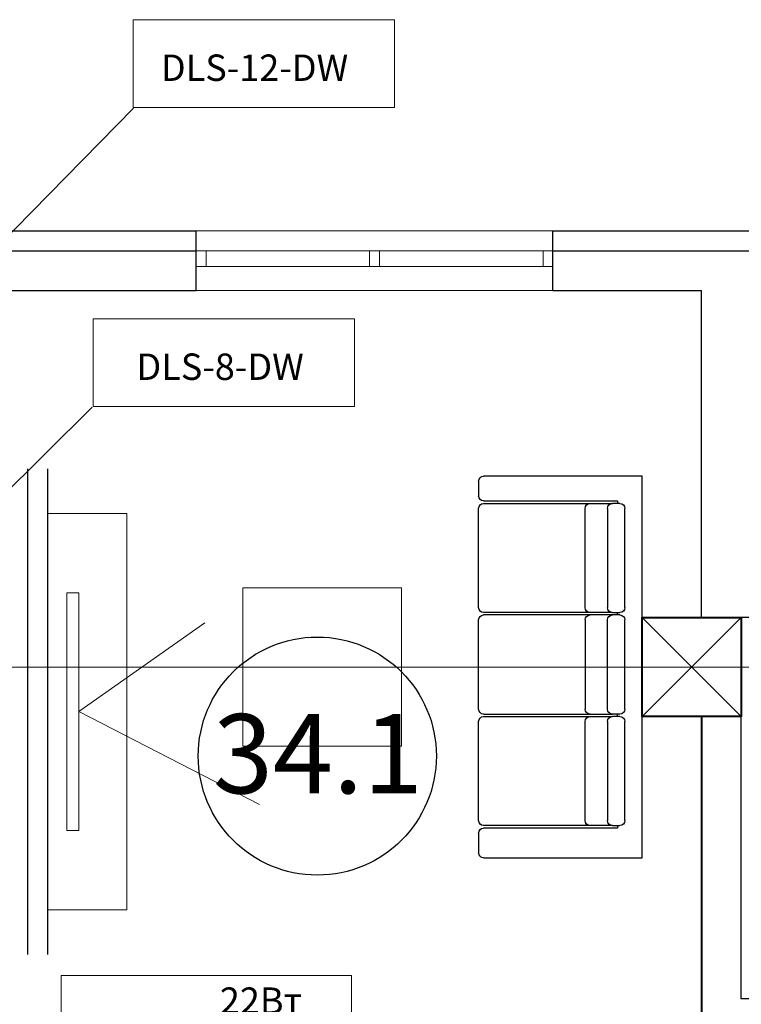
# Model space of a CAD drawing. Units: inches. Extents: x 0 to 2992429, y -642949 to 0.
# Drawn here: x 540754 to 544394, y -362108 to -357140 of the extents above; entities that cross this region are included whole.
import ezdxf

# ---------------------------------------------------------------- set-up
doc = ezdxf.new("R2010")
doc.units = ezdxf.units.IN
doc.header["$LTSCALE"] = 100
doc.header["$MEASUREMENT"] = 0
doc.linetypes.add('0', pattern=[0])
doc.linetypes.add('CENTER', pattern=[2, 1.25, -0.25, 0.25, -0.25])
doc.layers.add('Текст', color=7, linetype='Continuous', lineweight=20)
doc.styles.add('TEXT', font='romans.shx', dxfattribs={"width": 0.8})
doc.styles.add('Черт 300(сж 0.8)', font='simplex.shx', dxfattribs={"width": 0.6, "oblique": 15})

# ---------------------------------------------------------------- blocks, each defined once
blk = doc.blocks.new('шщдшщжш')
at = {"color": 30, "lineweight": 40}
blk.add_lwpolyline([(2183658, 398413.5), (2184158, 398413.5), (2184158, 398913.5), (2183658, 398913.5)], close=True, dxfattribs=at)
at = {"color": 30, "lineweight": 9}
for points in [[(2183658, 398913.5), (2184158, 398413.5)], [(2183658, 398413.5), (2184158, 398913.5)]]:
    blk.add_lwpolyline(points, dxfattribs=at)
blk = doc.blocks.new('людюлдю')
at = {"color": 251, "linetype": '0'}
for p, q in [((-363123.8, 478224.1), (-362323.8, 478224.1)), ((-362323.8, 478224.1), (-362323.8, 476299.1)), ((-363148.8, 478099.1), (-363148.8, 478199.1)), ((-362448.8, 478074.1), (-363123.8, 478074.1)), ((-362448.8, 478061.6), (-362448.8, 478074.1)), ((-363148.8, 478036.6), (-363148.8, 477536.6)), ((-362473.8, 478061.6), (-363123.8, 478061.6)), ((-362611.3, 478036.6), (-362611.3, 477536.6)), ((-362498.8, 477536.6), (-362498.8, 478036.6)), ((-362473.8, 478061.6), (-362436.3, 478061.6)), ((-362411.3, 478036.6), (-362411.3, 477536.6)), ((-363148.8, 477474.1), (-363148.8, 477024.1)), ((-363123.8, 477511.6), (-362473.8, 477511.6)), ((-363123.8, 477499.1), (-362473.8, 477499.1)), ((-362611.3, 477024.1), (-362611.3, 477474.1)), ((-362498.8, 477474.1), (-362498.8, 477024.1)), ((-362436.3, 477511.6), (-362473.8, 477511.6)), ((-362436.3, 477499.1), (-362473.8, 477499.1)), ((-362448.8, 477511.6), (-362448.8, 477499.1)), ((-362411.3, 477474.1), (-362411.3, 477024.1)), ((-362473.8, 476999.1), (-363123.8, 476999.1)), ((-362473.8, 476986.6), (-363123.8, 476986.6)), ((-362436.3, 476999.1), (-362473.8, 476999.1)), ((-362473.8, 476986.6), (-362436.3, 476986.6)), ((-362448.8, 476999.1), (-362448.8, 476986.6)), ((-363148.8, 476961.6), (-363148.8, 476461.6)), ((-362611.3, 476961.6), (-362611.3, 476461.6)), ((-362498.8, 476461.6), (-362498.8, 476961.6)), ((-362411.3, 476961.6), (-362411.3, 476461.6)), ((-363123.8, 476436.6), (-362473.8, 476436.6)), ((-362436.3, 476436.6), (-362473.8, 476436.6)), ((-362448.8, 476424.1), (-362448.8, 476436.6)), ((-363148.8, 476324.1), (-363148.8, 476399.1)), ((-363123.8, 476424.1), (-362448.8, 476424.1)), ((-362323.8, 476299.1), (-363123.8, 476299.1))]:
    blk.add_line(p, q, dxfattribs=at)
for centre, start, end in [((-363123.8, 478199.1), 90, 180), ((-363123.8, 478099.1), 180, 269.9999), ((-363123.8, 478036.6), 90, 180), ((-362586.3, 478036.6), 90, 180), ((-362473.8, 478036.6), 90, 180), ((-362436.3, 478036.6), 0, 90), ((-363123.8, 477536.6), 180, 269.9999), ((-362586.3, 477536.6), 180, 269.9999), ((-362473.8, 477536.6), 180, 269.9999), ((-362436.3, 477536.6), 270, 0), ((-363123.8, 477474.1), 90, 180), ((-362586.3, 477474.1), 90, 180), ((-362473.8, 477474.1), 90, 180), ((-362436.3, 477474.1), 0, 90), ((-363123.8, 477024.1), 180, 269.9999), ((-362586.3, 477024.1), 180, 269.9999), ((-362473.8, 477024.1), 180, 269.9999), ((-362436.3, 477024.1), 270, 0), ((-363123.8, 476961.6), 90, 180), ((-362586.3, 476961.6), 90, 180), ((-362473.8, 476961.6), 90, 180), ((-362436.3, 476961.6), 0, 90), ((-363123.8, 476461.6), 180, 269.9999), ((-362586.3, 476461.6), 180, 269.9999), ((-362473.8, 476461.6), 180, 269.9999), ((-362436.3, 476461.6), 270, 0), ((-363123.8, 476399.1), 90, 180), ((-363123.8, 476324.1), 180, 269.9999)]:
    blk.add_arc(centre, 25, start, end, dxfattribs=at)

msp = doc.modelspace()

# ---------------------------------------------------------------- linework, layer by layer
at = {"lineweight": 20, "ltscale": 100, "transparency": 33554687}
for points in [[(541326.9, -357583.3), (542645.2, -357583.3), (542645.2, -357140.1), (541326.9, -357140.1)], [(541125.3, -359091.7), (542443.6, -359091.7), (542443.6, -358648.5), (541125.3, -358648.5)], [(540963.5, -362405.7), (542428.6, -362405.7), (542428.6, -361962.5), (540963.5, -361962.5)]]:
    msp.add_lwpolyline(points, close=True, dxfattribs=at)
at = {"color": 2}
for points in [[(540694.1, -358205.8), (541644.1, -358205.8)], [(541644.1, -358505.8), (541644.1, -358205.8)], [(543444.1, -358205.8), (545294.1, -358205.8)], [(543444.1, -358505.8), (543444.1, -358205.8)], [(540694.1, -358305.8), (541644.1, -358305.8)], [(543444.1, -358305.8), (545294.1, -358305.8)], [(540694.1, -358505.8), (541644.1, -358505.8)], [(543444.1, -358505.8), (544194.1, -358505.8)], [(544194.1, -360155.8), (544194.1, -358505.8)]]:
    msp.add_lwpolyline(points, dxfattribs=at)
at = {"color": 150, "lineweight": 0}
for points in [[(541644.1, -358205.8), (543444.1, -358205.8), (543444.1, -358505.8), (541644.1, -358505.8)], [(541644.1, -358385.8), (541644.1, -358305.8), (541694.1, -358305.8), (541694.1, -358385.8)], [(542519.1, -358385.8), (542519.1, -358305.8), (542569.1, -358305.8), (542569.1, -358385.8)], [(543394.1, -358385.8), (543394.1, -358305.8), (543444.1, -358305.8), (543444.1, -358385.8)]]:
    msp.add_lwpolyline(points, close=True, dxfattribs=at)
for points in [[(543444.1, -358305.8), (541644.1, -358305.8)], [(543444.1, -358385.8), (541644.1, -358385.8)]]:
    msp.add_lwpolyline(points, dxfattribs=at)
at = {"color": 4}
for points in [[(540794.1, -359405.8), (540794.1, -361855.8)], [(540894.1, -359405.8), (540894.1, -361855.8)]]:
    msp.add_lwpolyline(points, dxfattribs=at)
at = {"color": 251, "lineweight": 5}
for points in [[(540894.1, -361630.8), (541294.1, -361630.8), (541294.1, -359630.8), (540894.1, -359630.8)], [(540992.1, -361230.8), (541052.1, -361230.8), (541052.1, -360030.8), (540992.1, -360030.8)], [(541880, -360005.8), (542680, -360005.8), (542680, -360805.8), (541880, -360805.8)]]:
    msp.add_lwpolyline(points, close=True, dxfattribs=at)
msp.add_lwpolyline([(541687.5, -360182.8), (541052.1, -360630.8), (541964.5, -361099.8)], dxfattribs=at)
at = {"color": 251, "linetype": 'CENTER', "lineweight": 0, "ltscale": 300}
msp.add_lwpolyline([(553594.1, -360405.8), (511580, -360405.8)], dxfattribs=at)
at = {"color": 30, "lineweight": 40}
msp.add_lwpolyline([(544194.1, -360655.8), (544194.1, -364858.4)], dxfattribs=at)
at = {"color": 2}
msp.add_circle((542255.3, -360855.1), 600.5, dxfattribs=at)
at = {"layer": 'Текст', "lineweight": 15, "ltscale": 80}
for p, q in [((539964.8, -358975.4), (541328, -357585.9)), ((540082.7, -360123.7), (541119.6, -359094.6))]:
    msp.add_line(p, q, dxfattribs=at)

# ---------------------------------------------------------------- block references
at = {"color": 7, "lineweight": 5, "xscale": -1, "rotation": 180}
msp.add_blockref('людюлдю', (906217.9, 116855.8), dxfattribs=at)
at = {"color": 30, "lineweight": 40, "xscale": -1}
msp.add_blockref('шщдшщжш', (2728052.1, -759069.3), dxfattribs=at)
msp.add_blockref('шщдшщжш', (2728052.1, -759069.3), dxfattribs=at)
at = {"color": 7, "lineweight": 5, "rotation": 180}
msp.add_blockref('людюлдю', (182070.3, 116144.8), dxfattribs=at)

# ---------------------------------------------------------------- texts
at = {"color": 2, "insert": (542259, -360843.4), "char_height": 400, "width": 958.359, "attachment_point": 5, "style": 'Черт 300(сж 0.8)'}
msp.add_mtext('\\A1;34.1', dxfattribs=at)
at = {"layer": 'Текст', "transparency": 33554687, "char_height": 133.3, "attachment_point": 5, "style": 'TEXT'}
for s, insert, width in [('DLS-12-DW', (541938.8, -357399.7), 1086.312), ('DLS-8-DW', (541765, -358908.1), 1086.312), ('22Вт', (541971.1, -362106.4), 501.739)]:
    msp.add_mtext(s, dxfattribs=dict(at, insert=insert, width=width))

doc.saveas('drawing.dxf')
